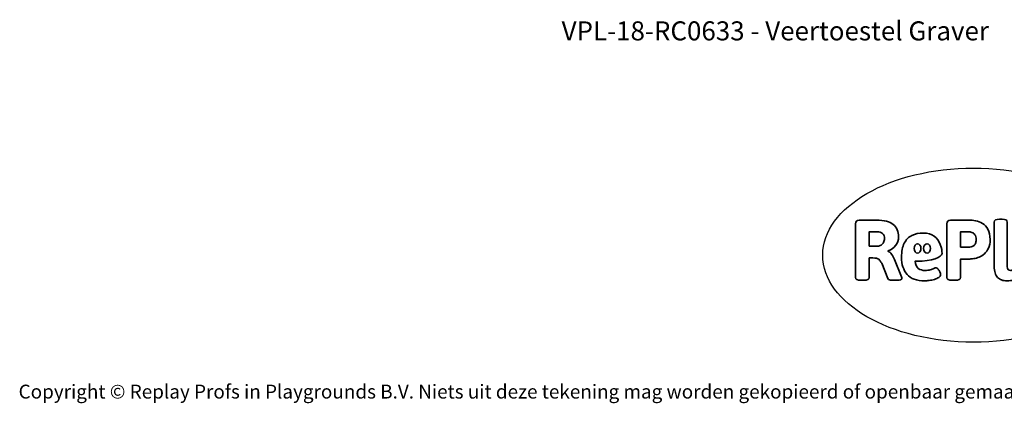
# Model space of a CAD drawing. Units: millimetres. Extents: x -4534 to 4839, y -3372 to 3465.
# Drawn here: x -4534 to 1503, y -3372 to -1022 of the extents above; entities that cross this region are included whole.
import ezdxf

# ---------------------------------------------------------------- set-up
doc = ezdxf.new("R2010")
doc.units = ezdxf.units.MM
doc.layers.add('Benaming', color=7, linetype='Continuous', lineweight=20, true_color=0x00a19a)
doc.layers.add('Logo-Copywrite', color=7, linetype='Continuous')
doc.styles.get("Standard").update_dxf_attribs({"font": 'arial.ttf'})
doc.styles.add('VR Benaming txt 140', font='arial.ttf', dxfattribs={"height": 140})

# ---------------------------------------------------------------- blocks, each defined once
blk = doc.blocks.new('onderschrift')
at = {"layer": 'Logo-Copywrite'}
blk.add_ellipse((1314.4, -2464.5), major_axis=(924.9, 0), ratio=0.576701, dxfattribs=at)
at = {"layer": 'Logo-Copywrite', "lineweight": 35}
for points, knots in [([(623.9, -2618.7), (602.2, -2618.7), (591.4, -2612.9), (591.4, -2601.3), (591.4, -2601.3), (591.4, -2271.9), (591.4, -2271.9), (591.4, -2257.5), (598.6, -2250.2), (613.1, -2250.2), (613.1, -2250.2), (719, -2250.2), (719, -2250.2), (766.1, -2250.2), (800.4, -2259.1), (822, -2276.8), (843.5, -2294.6), (854.3, -2319.7), (854.3, -2352.3), (854.3, -2373.3), (848.4, -2391.2), (836.6, -2405.9), (824.8, -2420.5), (809.5, -2431.5), (790.7, -2438.7), (790.7, -2438.7), (790.7, -2440.9), (790.7, -2440.9), (797.6, -2443.4), (804.7, -2449.5), (811.9, -2459.1), (819.1, -2468.7), (825.1, -2479.3), (829.8, -2490.9), (829.8, -2490.9), (872.5, -2597.5), (872.5, -2597.5), (874.3, -2602.3), (875.3, -2605.7), (875.3, -2607.9), (875.3, -2615.1), (864.4, -2618.7), (842.7, -2618.7), (842.7, -2618.7), (820.4, -2618.7), (820.4, -2618.7), (812.4, -2618.7), (805.6, -2617.9), (800, -2616.3), (794.4, -2614.7), (790.7, -2611.7), (788.9, -2607.3), (788.9, -2607.3), (751.1, -2514.2), (751.1, -2514.2), (745.6, -2503.4), (739.6, -2495.2), (732.9, -2489.8), (726.2, -2484.3), (713.9, -2481.6), (696.2, -2481.6), (696.2, -2481.6), (675, -2481.6), (675, -2481.6), (675, -2481.6), (675, -2601.3), (675, -2601.3), (675, -2612.9), (664.1, -2618.7), (642.4, -2618.7), (642.4, -2618.7), (623.9, -2618.7), (623.9, -2618.7)], [0, 0, 0, 0, 1, 1, 1, 2, 2, 2, 3, 3, 3, 4, 4, 4, 5, 5, 5, 6, 6, 6, 7, 7, 7, 8, 8, 8, 9, 9, 9, 10, 10, 10, 11, 11, 11, 12, 12, 12, 13, 13, 13, 14, 14, 14, 15, 15, 15, 16, 16, 16, 17, 17, 17, 18, 18, 18, 19, 19, 19, 20, 20, 20, 21, 21, 21, 22, 22, 22, 23, 23, 23, 24, 24, 24, 24]), ([(1183.3, -2618.7), (1161.6, -2618.7), (1150.7, -2612.9), (1150.7, -2601.3), (1150.7, -2601.3), (1150.7, -2271.9), (1150.7, -2271.9), (1150.7, -2257.5), (1158, -2250.2), (1172.5, -2250.2), (1172.5, -2250.2), (1286.5, -2250.2), (1286.5, -2250.2), (1298.5, -2250.2), (1311.9, -2251.6), (1326.7, -2254.3), (1341.6, -2257), (1355.8, -2262.4), (1369.4, -2270.3), (1383, -2278.3), (1394.1, -2290.2), (1402.8, -2306.2), (1411.5, -2322.1), (1415.8, -2343.1), (1415.8, -2369.2), (1415.8, -2390.2), (1412.6, -2407.8), (1406, -2421.9), (1399.5, -2436), (1391.1, -2447.5), (1380.8, -2456.4), (1370.5, -2465.2), (1359.6, -2471.9), (1348.2, -2476.5), (1336.8, -2481), (1326, -2484.1), (1315.9, -2485.7), (1305.7, -2487.3), (1297.8, -2488.2), (1292, -2488.2), (1292, -2488.2), (1234.4, -2488.2), (1234.4, -2488.2), (1234.4, -2488.2), (1234.4, -2601.3), (1234.4, -2601.3), (1234.4, -2612.9), (1223.5, -2618.7), (1201.8, -2618.7), (1201.8, -2618.7), (1183.3, -2618.7), (1183.3, -2618.7)], [0, 0, 0, 0, 1, 1, 1, 2, 2, 2, 3, 3, 3, 4, 4, 4, 5, 5, 5, 6, 6, 6, 7, 7, 7, 8, 8, 8, 9, 9, 9, 10, 10, 10, 11, 11, 11, 12, 12, 12, 13, 13, 13, 14, 14, 14, 15, 15, 15, 16, 16, 16, 17, 17, 17, 17]), ([(1520.3, -2622), (1507.7, -2622), (1496.3, -2620.3), (1486.4, -2616.8), (1476.4, -2613.4), (1468.1, -2608.1), (1461.4, -2600.8), (1454.7, -2593.6), (1449.6, -2584.4), (1446.2, -2573.4), (1442.7, -2562.3), (1441, -2549.2), (1441, -2534), (1441, -2534), (1441, -2262.1), (1441, -2262.1), (1441, -2250.5), (1451.9, -2244.7), (1473.6, -2244.7), (1473.6, -2244.7), (1488.8, -2244.7), (1488.8, -2244.7), (1510.6, -2244.7), (1521.4, -2250.5), (1521.4, -2262.1), (1521.4, -2262.1), (1521.4, -2535.1), (1521.4, -2535.1), (1521.4, -2543), (1523, -2548.9), (1526, -2552.7), (1529.1, -2556.5), (1534.1, -2558.4), (1541, -2558.4), (1543.5, -2558.4), (1546.2, -2558.1), (1549.1, -2557.3), (1552, -2556.6), (1554.2, -2556.3), (1555.7, -2556.3), (1559.3, -2556.3), (1562.4, -2559.3), (1564.9, -2565.2), (1567.4, -2571.2), (1569.3, -2577.4), (1570.6, -2583.7), (1571.9, -2590), (1572.5, -2593.9), (1572.5, -2595.4), (1572.5, -2603.7), (1569.3, -2609.8), (1563, -2613.6), (1556.6, -2617.4), (1549.4, -2619.7), (1541.3, -2620.6), (1533.1, -2621.5), (1526.1, -2622), (1520.3, -2622)], [0, 0, 0, 0, 1, 1, 1, 2, 2, 2, 3, 3, 3, 4, 4, 4, 5, 5, 5, 6, 6, 6, 7, 7, 7, 8, 8, 8, 9, 9, 9, 10, 10, 10, 11, 11, 11, 12, 12, 12, 13, 13, 13, 14, 14, 14, 15, 15, 15, 16, 16, 16, 17, 17, 17, 18, 18, 18, 19, 19, 19, 19]), ([(675, -2409.4), (675, -2409.4), (726.6, -2409.4), (726.6, -2409.4), (734.2, -2409.4), (741.2, -2407.3), (747.5, -2403.1), (753.9, -2399), (758.9, -2393.4), (762.7, -2386.3), (766.5, -2379.2), (768.4, -2371.4), (768.4, -2362.7), (768.4, -2350), (764.4, -2339.9), (756.2, -2332.5), (748.1, -2325.1), (736.9, -2321.4), (722.8, -2321.4), (722.8, -2321.4), (675, -2321.4), (675, -2321.4), (675, -2321.4), (675, -2409.4), (675, -2409.4)], [0, 0, 0, 0, 1, 1, 1, 2, 2, 2, 3, 3, 3, 4, 4, 4, 5, 5, 5, 6, 6, 6, 7, 7, 7, 8, 8, 8, 8]), ([(1121.4, -2453.6), (1121.4, -2440.4), (1118.3, -2420.7), (1110.5, -2399.5), (1102.7, -2378.3), (1090.3, -2361.3), (1073.3, -2348.5), (1056.3, -2335.6), (1033.5, -2329.2), (1004.8, -2329.2), (979.1, -2329.2), (956.3, -2334.1), (936.4, -2343.9), (916.5, -2353.6), (900.9, -2369.4), (889.7, -2391.1), (878.4, -2412.8), (872.8, -2441.6), (872.8, -2477.5), (872.8, -2521.3), (884.1, -2556.4), (906.8, -2582.6), (929.4, -2608.9), (965.4, -2622), (1014.6, -2622), (1022.2, -2622), (1031.5, -2621.3), (1042.6, -2619.8), (1053.6, -2618.4), (1064.5, -2616), (1075.2, -2612.8), (1085.9, -2609.5), (1094.7, -2605.4), (1101.8, -2600.5), (1108.9, -2595.6), (1112.4, -2589.8), (1112.4, -2582.9), (1112.4, -2579.3), (1110.9, -2574.2), (1107.8, -2567.7), (1104.7, -2561.2), (1101, -2555.2), (1096.6, -2549.7), (1092.3, -2544.3), (1088.1, -2541.6), (1084.2, -2541.6), (1081.6, -2541.6), (1077.4, -2542.9), (1071.4, -2545.7), (1065.4, -2548.4), (1058, -2551.2), (1049.1, -2554.1), (1040.2, -2557), (1030, -2558.4), (1018.4, -2558.4), (1000.7, -2558.4), (986.3, -2554.4), (975.2, -2546.2), (964.2, -2538.1), (957.2, -2523), (955.9, -2501.6), (959.9, -2501.6), (962.3, -2501.6), (967.5, -2501.6), (1057.4, -2501.6), (1121.4, -2478.9), (1121.4, -2453.6)], [0, 0, 0, 0, 1, 1, 1, 2, 2, 2, 3, 3, 3, 4, 4, 4, 5, 5, 5, 6, 6, 6, 7, 7, 7, 8, 8, 8, 9, 9, 9, 10, 10, 10, 11, 11, 11, 12, 12, 12, 13, 13, 13, 14, 14, 14, 15, 15, 15, 16, 16, 16, 17, 17, 17, 18, 18, 18, 19, 19, 19, 20, 20, 20, 21, 21, 21, 22, 22, 22, 22]), ([(1234.4, -2416.4), (1234.4, -2416.4), (1282.7, -2416.4), (1282.7, -2416.4), (1287.8, -2416.4), (1293.1, -2415.8), (1298.8, -2414.5), (1304.4, -2413.3), (1309.5, -2410.9), (1314.2, -2407.5), (1318.9, -2404), (1322.7, -2399.2), (1325.6, -2393.1), (1328.5, -2386.9), (1330, -2379), (1330, -2369.2), (1330, -2356.1), (1327.4, -2346.2), (1322.4, -2339.3), (1317.3, -2332.4), (1311.2, -2327.7), (1303.9, -2325.2), (1296.7, -2322.7), (1289.6, -2321.4), (1282.7, -2321.4), (1282.7, -2321.4), (1234.4, -2321.4), (1234.4, -2321.4), (1234.4, -2321.4), (1234.4, -2416.4), (1234.4, -2416.4)], [0, 0, 0, 0, 1, 1, 1, 2, 2, 2, 3, 3, 3, 4, 4, 4, 5, 5, 5, 6, 6, 6, 7, 7, 7, 8, 8, 8, 9, 9, 9, 10, 10, 10, 10]), ([(956.1, -2443.4), (947.9, -2432.3), (947.9, -2414.3), (956.1, -2403.2), (964.2, -2392.1), (977.5, -2392.1), (985.7, -2403.2), (993.9, -2414.3), (993.9, -2432.3), (985.7, -2443.4), (977.5, -2454.5), (964.2, -2454.5), (956.1, -2443.4)], [0, 0, 0, 0, 1, 1, 1, 2, 2, 2, 3, 3, 3, 4, 4, 4, 4]), ([(1014.5, -2403.2), (1022.6, -2392.1), (1035.9, -2392.1), (1044.1, -2403.2), (1052.3, -2414.3), (1052.3, -2432.3), (1044.1, -2443.4), (1035.9, -2454.5), (1022.6, -2454.5), (1014.5, -2443.4), (1006.3, -2432.3), (1006.3, -2414.3), (1014.5, -2403.2)], [0, 0, 0, 0, 1, 1, 1, 2, 2, 2, 3, 3, 3, 4, 4, 4, 4])]:
    blk.add_open_spline(points, degree=3, knots=knots, dxfattribs=at)
at = {"layer": 'Logo-Copywrite', "insert": (-4540.5, -3258), "char_height": 85, "attachment_point": 1}
blk.add_mtext_dynamic_manual_height_columns('{\\fAsap|b0|i0|c0|p2;Copyright © Replay Profs in Playgrounds B.V. Niets uit deze tekening mag worden gekopieerd of openbaar gemaakt, zonder toestemming van Replay Profs in Playgrounds B.V.}', width=10615.551, gutter_width=10, heights=[0], dxfattribs=at)

msp = doc.modelspace()

# ---------------------------------------------------------------- block references
msp.add_blockref('onderschrift', (0, 0))

# ---------------------------------------------------------------- texts
at = {"layer": 'Benaming', "insert": (-4137.5, -1032.5), "char_height": 140, "attachment_point": 1, "style": 'VR Benaming txt 140'}
msp.add_mtext_dynamic_manual_height_columns('\\pxqc;{\\fOpen Sans|b0|i0|c0|p34;\\H0.83333x;VPL-18-RC0633 - Veertoestel Graver}', width=8472.759, gutter_width=12.5, heights=[0], dxfattribs=at)

doc.saveas('drawing.dxf')
